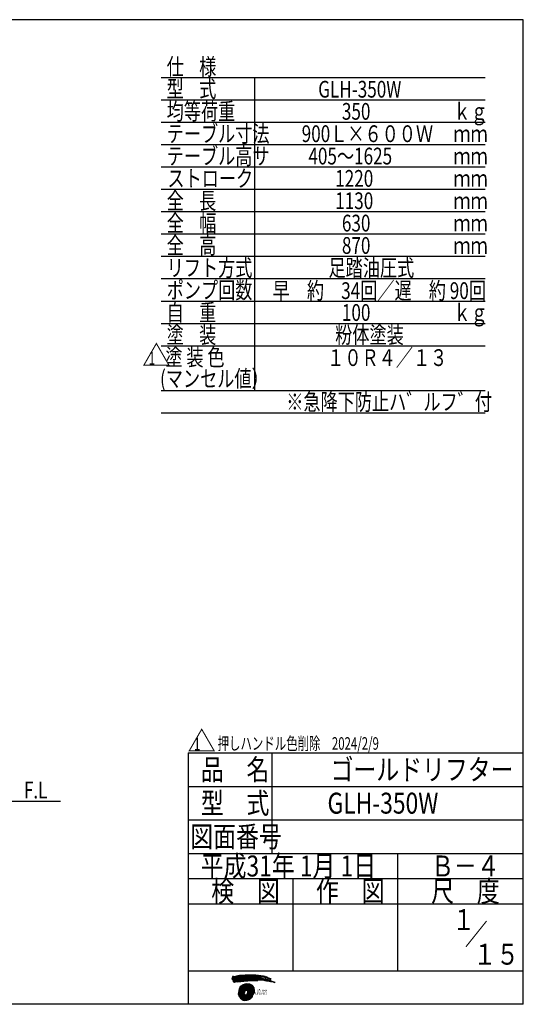
# Model space of a CAD drawing. Units: millimetres. Extents: x 12 to 354, y 12 to 247.
# Drawn here: x 234 to 354, y 12 to 247 of the extents above; entities that cross this region are included whole.
import ezdxf

# ---------------------------------------------------------------- set-up
doc = ezdxf.new("R2010")
doc.units = ezdxf.units.MM
doc.styles.add('ED_VECTOR', font='MONOTXT.SHX', dxfattribs={"bigfont": 'BIGFONT.SHX'})

# ---------------------------------------------------------------- blocks, each defined once
blk = doc.blocks.new('BLKF014')
at = {"color": 7, "linetype": 'Continuous', "lineweight": -3}
for p, q in [((284.795518, 17.653864), (284.895518, 17.763128)), ((284.795518, 17.653864), (284.953214, 17.509361)), ((284.799857, 17.649888), (292.9527, 17.649888)), ((284.895518, 17.763128), (284.928803, 17.910499)), ((284.906079, 17.809888), (292.181514, 17.809888)), ((284.928803, 17.910499), (285.074144, 17.925534)), ((284.953214, 17.509361), (285.107135, 17.298431)), ((284.956618, 18.131398), (284.965971, 18.094282)), ((284.956999, 18.129888), (289.49933, 18.129888)), ((284.965971, 18.094282), (285.01513, 18.040514)), ((284.967423, 17.489888), (293.433631, 17.489888)), ((285.01513, 18.040514), (285.082724, 17.989818)), ((285.22352, 18.20238), (285.03023, 18.218267)), ((285.082724, 17.989818), (285.095057, 17.973375)), ((285.08418, 17.329888), (290.995518, 17.329888)), ((285.097313, 17.969888), (290.76796, 17.969888)), ((285.107135, 17.298431), (285.109762, 17.08162)), ((285.108692, 17.169888), (288.645518, 17.169888)), ((285.109762, 17.08162), (285.130502, 17.005574)), ((285.129325, 17.009888), (286.475842, 17.009888)), ((285.130502, 17.005574), (285.189264, 16.932984)), ((285.189264, 16.932984), (285.248027, 16.939898)), ((285.22352, 18.20238), (285.398937, 18.218089)), ((285.248027, 16.939898), (285.310247, 16.957181)), ((285.310247, 16.957181), (285.351726, 16.939898)), ((285.351726, 16.939898), (285.441599, 16.894961)), ((285.398937, 18.218089), (285.75239, 18.301871)), ((285.441599, 16.894961), (285.519204, 16.853864)), ((285.519204, 16.853864), (285.569494, 16.856938)), ((285.569494, 16.856938), (285.850281, 17.001586)), ((285.701839, 18.289888), (292.500827, 18.289888)), ((285.75239, 18.301871), (285.895518, 18.335035)), ((285.850281, 17.001586), (286.250416, 16.992981)), ((286.250416, 16.992981), (288.395518, 17.153864)), ((286.413076, 18.449888), (291.392858, 18.449888)), ((288.395518, 16.503864), (288.2437, 16.42718)), ((288.395518, 18.100358), (290.395518, 18.153864)), ((288.395518, 18.100358), (288.395518, 18.054125)), ((288.895518, 18.044596), (288.395518, 18.054125)), ((288.395518, 17.153864), (288.645518, 17.153864)), ((289.085721, 16.423577), (288.395518, 16.503864)), ((288.645518, 17.203864), (288.645518, 17.153864)), ((288.745518, 17.303864), (288.987822, 17.303864)), ((290.395518, 18.003864), (288.890597, 18.044729)), ((288.987822, 17.303864), (289.057578, 17.246664)), ((289.117814, 17.244268), (289.203574, 17.303864)), ((289.203574, 17.303864), (289.361414, 17.303864)), ((289.361414, 17.303864), (289.528126, 17.238056)), ((289.570497, 17.240708), (289.685846, 17.303864)), ((289.685846, 17.303864), (290.995518, 17.303864)), ((290.395518, 18.153864), (291.719844, 18.074478)), ((291.880142, 17.86843), (290.395518, 18.003864)), ((290.56545, 17.444093), (290.555359, 17.403727)), ((290.555359, 17.403727), (290.60077, 17.373453)), ((290.613385, 17.469321), (290.56545, 17.444093)), ((290.60077, 17.373453), (290.764756, 17.358316)), ((290.72439, 17.464275), (290.613385, 17.469321)), ((290.895518, 17.400558), (290.72439, 17.464275)), ((290.764756, 17.358316), (290.995518, 17.347114)), ((290.795485, 18.129888), (291.754145, 18.129888)), ((290.895518, 17.400558), (290.947984, 17.369711)), ((290.947984, 17.369711), (290.977665, 17.360807)), ((290.977665, 17.360807), (290.995518, 17.363324)), ((290.995518, 17.363324), (291.04894, 17.403864)), ((290.995518, 17.347114), (290.995518, 17.303864)), ((291.04894, 17.403864), (292.225507, 17.403864)), ((291.719844, 18.074478), (291.809771, 18.219746)), ((291.809771, 18.219746), (292.277331, 18.107795)), ((291.880142, 17.86843), (292.895518, 17.671192)), ((292.185058, 18.129888), (293.036358, 18.129888)), ((292.225507, 17.403864), (292.670534, 17.300981)), ((292.277331, 18.107795), (293.95157, 17.653864)), ((292.814944, 18.230531), (292.395518, 18.309788)), ((292.545495, 17.329888), (294.045927, 17.329888)), ((292.670534, 17.300981), (293.085853, 17.184467)), ((292.785973, 17.969888), (293.396598, 17.969888)), ((292.814944, 18.230531), (293.039652, 18.128391)), ((292.895518, 17.671192), (293.261262, 17.53493)), ((293.397143, 17.970074), (293.039652, 18.128391)), ((293.085853, 17.184467), (293.289817, 17.172789)), ((294.145518, 17.303864), (293.261262, 17.53493)), ((293.792395, 17.05681), (293.289817, 17.172789)), ((293.302387, 17.169888), (294.254648, 17.169888)), ((293.376103, 17.809888), (293.599475, 17.809888)), ((293.395518, 17.970793), (293.582676, 17.813946)), ((294.245518, 17.653864), (293.582676, 17.813946)), ((294.797964, 16.872522), (293.792395, 17.05681)), ((293.95157, 17.653864), (294.245518, 17.653864)), ((294.048422, 17.009888), (294.696924, 17.009888)), ((294.145518, 17.303864), (294.116256, 17.219953)), ((294.116256, 17.219953), (295.064915, 16.876762)), ((295.095518, 16.753864), (294.797964, 16.872522)), ((294.854722, 16.849888), (295.071607, 16.849888)), ((295.095518, 16.753864), (295.064915, 16.876762)), ((286.414841, 14.411136), (286.395518, 14.153864)), ((286.395518, 13.979497), (286.395518, 14.153864)), ((286.39802, 14.18718), (287.798587, 14.18718)), ((286.410037, 14.34718), (287.793585, 14.34718)), ((286.566595, 15.165997), (286.414841, 14.411136)), ((286.434149, 14.50718), (287.825462, 14.50718)), ((286.466315, 14.66718), (287.904279, 14.66718)), ((286.498481, 14.82718), (288.057505, 14.82718)), ((286.530647, 14.98718), (290.241136, 14.98718)), ((286.562813, 15.14718), (290.207298, 15.14718)), ((286.566595, 15.165997), (286.781265, 15.66242)), ((286.627648, 15.30718), (290.173459, 15.30718)), ((286.696837, 15.46718), (290.13962, 15.46718)), ((286.766026, 15.62718), (290.067033, 15.62718)), ((286.777565, 15.653864), (286.995934, 15.91734)), ((286.888057, 15.78718), (289.962095, 15.78718)), ((286.995934, 15.91734), (287.326377, 16.153864)), ((287.037623, 15.94718), (289.838667, 15.94718)), ((287.261155, 16.10718), (289.654319, 16.10718)), ((287.539316, 16.232635), (287.326377, 16.153864)), ((287.894863, 16.42718), (287.539316, 16.232635)), ((287.602449, 16.26718), (289.366783, 16.26718)), ((288.2437, 16.42718), (287.894863, 16.42718)), ((288.2437, 16.42718), (289.05475, 16.42718)), ((288.565262, 14.18718), (290.090002, 14.18718)), ((288.576687, 14.82718), (290.258661, 14.82718)), ((288.630427, 14.34718), (290.162122, 14.34718)), ((288.643762, 14.66718), (290.246084, 14.66718)), ((288.654963, 14.50718), (290.233507, 14.50718)), ((289.761056, 16.047786), (289.085721, 16.423577)), ((289.97142, 15.775092), (289.761056, 16.047786)), ((290.233352, 14.505206), (290.074985, 14.153864)), ((290.263082, 14.883415), (290.133882, 15.494313)), ((290.233352, 14.505206), (290.263082, 14.883415)), ((291.503252, 15.027361), (291.402046, 15.027361)), ((286.395518, 14.02718), (287.853196, 14.02718)), ((286.666456, 13.369886), (286.395518, 13.979497)), ((286.445437, 13.86718), (288.056196, 13.86718)), ((286.516548, 13.70718), (289.769334, 13.70718)), ((286.587659, 13.54718), (289.724205, 13.54718)), ((286.65877, 13.38718), (289.651903, 13.38718)), ((286.754966, 13.22718), (289.562084, 13.22718)), ((286.879812, 13.06718), (289.411592, 13.06718)), ((287.040354, 12.90718), (289.172346, 12.90718)), ((287.255068, 12.74718), (288.859833, 12.74718)), ((287.579837, 12.58718), (288.396018, 12.58718)), ((288.226336, 13.86718), (289.869536, 13.86718)), ((288.451936, 14.02718), (289.996607, 14.02718)), ((289.537939, 13.184168), (289.395518, 13.052297)), ((289.706518, 13.484468), (289.537939, 13.184168)), ((289.792221, 13.788327), (289.706518, 13.484468))]:
    blk.add_line(p, q, dxfattribs=at)
for centre, radius, start, end in [((285.024496, 18.148502), 0.07, 85.301319, 194.14298), ((285.071057, 17.955375), 0.03, 275.906141, 36.869898), ((286.904297, 15.012789), 3.472024, 81.866516, 106.890578), ((289.394188, 0.487999), 18.072746, 80.438896, 96.353582), ((288.745518, 17.203864), 0.1, 90, 180), ((289.089281, 17.285328), 0.05, 230.648247, 304.796026), ((289.546484, 17.284564), 0.05, 248.459024, 298.701829), ((288.447831, 14.30001), 0.655943, 94.574282, 183.607718), ((288.269938, 14.258735), 0.476751, 180, 218.51415), ((288.292828, 14.614122), 0.354922, 6.429109, 73.182034), ((287.946731, 14.498283), 0.690775, 310.51797, 330.092764), ((287.940666, 14.534834), 0.714832, 327.794941, 9.585194), ((288.754219, 14.883415), 1.508863, 313.467013, 331.085078), ((288.754219, 14.883415), 1.508863, 23.883193, 36.22517), ((288.176324, 14.20754), 1.726663, 208.054813, 260.64047), ((288.141266, 14.191021), 0.334828, 222.781148, 319.406906), ((287.656984, 15.481787), 2.987461, 274.579659, 305.587364)]:
    blk.add_arc(centre, radius, start, end, dxfattribs=at)
at = {"color": 7, "linetype": 'Continuous', "lineweight": -3, "style": 'ED_VECTOR'}
for s, height, width, p in [('A', 0.498232, 0.784962, (290.349375, 13.91992)), ('D', 0.494786, 0.729328, (290.777447, 13.919787)), ('A', 0.498232, 0.784962, (290.904779, 14.619444)), ('V', 0.492421, 0.818797, (291.217707, 13.919249)), ('T', 0.462662, 0.518801, (291.277837, 14.62247)), ('E', 0.469618, 0.703702, (291.554393, 14.62595)), ('A', 0.498232, 0.784962, (291.627858, 13.922752)), ('-', 0.034828, 6.250212, (291.866028, 14.787535)), ('N', 0.482536, 0.993429, (292.003905, 13.928451)), ('H', 0.486166, 0.865668, (292.047416, 14.622816)), ('A', 0.484314, 0.846157, (292.455026, 14.625854)), ('C', 0.503289, 0.987349, (292.440211, 13.921322)), ('N', 0.482536, 0.993429, (292.825649, 14.621701)), ('E', 0.484178, 0.789479, (292.89413, 13.929291))]:
    blk.add_text(s, height=height, dxfattribs=dict(at, width=width)).set_placement(p)

msp = doc.modelspace()

# ---------------------------------------------------------------- linework, layer by layer
at = {"color": 7, "linetype": 'Continuous', "lineweight": -3}
for p, q in [((354.408853, 246.554675), (22.35521, 246.554675)), ((354.408853, 11.590892), (354.408853, 246.554675)), ((274.408853, 71.590892), (274.408853, 11.590892)), ((274.408853, 71.590892), (354.408853, 71.590892)), ((294.408853, 71.590892), (294.408853, 47.590892)), ((274.408853, 63.590892), (354.408853, 63.590892)), ((274.408853, 55.590892), (354.408853, 55.590892)), ((274.408853, 47.590892), (354.408853, 47.590892)), ((324.408853, 47.590892), (324.408853, 19.590892)), ((274.408853, 41.590892), (354.408853, 41.590892)), ((299.408853, 41.590892), (299.408853, 19.590892)), ((274.408853, 35.590892), (354.408853, 35.590892)), ((274.408853, 19.590892), (354.408853, 19.590892)), ((354.408853, 11.590892), (22.35521, 11.590892))]:
    msp.add_line(p, q, dxfattribs=at)
at = {"color": 5, "linetype": 'Continuous', "lineweight": -3}
for p, q in [((345.266235, 232.678457), (267.932902, 232.678457)), ((290.332902, 158.011791), (290.332902, 232.678457)), ((345.266235, 227.345124), (267.932902, 227.345124)), ((345.266235, 222.011791), (267.932902, 222.011791)), ((345.266235, 216.678457), (267.932902, 216.678457)), ((345.266235, 211.345124), (267.932902, 211.345124)), ((345.266235, 206.011791), (267.932902, 206.011791)), ((345.266235, 200.678457), (267.932902, 200.678457)), ((345.266235, 195.345124), (267.932902, 195.345124)), ((345.266235, 190.011791), (267.932902, 190.011791)), ((345.266235, 184.678457), (267.932902, 184.678457)), ((345.266235, 179.345124), (267.932902, 179.345124)), ((345.266235, 174.011791), (267.932902, 174.011791)), ((345.266235, 168.678457), (267.932902, 168.678457)), ((345.266235, 158.011791), (267.932902, 158.011791)), ((345.266235, 152.678457), (267.932902, 152.678457))]:
    msp.add_line(p, q, dxfattribs=at)
at = {"color": 8, "linetype": 'Continuous', "lineweight": -3}
msp.add_line((37.315229, 60.051486), (243.903272, 60.051486), dxfattribs=at)

# ---------------------------------------------------------------- block references
msp.add_blockref('BLKF014', (0, 0))

# ---------------------------------------------------------------- texts
at = {"color": 3, "linetype": 'Continuous', "lineweight": -3, "style": 'ED_VECTOR'}
for s, height, width, p in [('仕    様', 4, 0.75, (269.266178, 233.345166)), ('型    式', 4, 0.75, (269.266178, 228.011833)), ('GLH-350W', 4, 0.75, (305.438151, 227.960498)), ('均等荷重', 4, 0.75, (269.266178, 222.678499)), ('350', 4, 0.75, (311.099544, 222.678483)), ('ｋｇ', 4, 0.75, (337.732845, 222.678483)), ('テーブル寸法', 4, 0.75, (269.266178, 217.345166)), ('900Ｌ×６００Ｗ', 4, 0.75, (301.499544, 217.34515)), ('ｍｍ', 4, 0.75, (337.732845, 217.34515)), ('テーブル高サ', 4, 0.75, (269.266178, 212.011833)), ('405～1625', 4, 0.75, (303.099544, 212.0118)), ('ｍｍ', 4, 0.75, (337.732845, 212.0118)), ('ストローク', 4, 0.75, (269.449447, 206.678499)), ('1220', 4, 0.75, (309.499544, 206.678483)), ('ｍｍ', 4, 0.75, (337.732845, 206.678483)), ('全    長', 4, 0.75, (269.266178, 201.345133)), ('1130', 4, 0.75, (309.499544, 201.345101)), ('ｍｍ', 4, 0.75, (337.732845, 201.345101)), ('全    幅', 4, 0.75, (269.266178, 196.0118)), ('630', 4, 0.75, (311.099544, 196.011784)), ('ｍｍ', 4, 0.75, (337.732845, 196.011784)), ('全    高', 4, 0.75, (269.266178, 190.678467)), ('870', 4, 0.75, (311.099544, 190.678451)), ('ｍｍ', 4, 0.75, (337.732845, 190.678451)), ('リフト方式', 4, 0.75, (269.266178, 185.345133)), ('足踏油圧式', 4, 0.75, (307.899544, 185.345101)), ('ポンプ回数', 4, 0.75, (269.266178, 180.0118)), ('早\u3000約\u300034回／遅\u3000約 90回', 4, 0.75, (294.556999, 179.896582)), ('自    重', 4, 0.75, (269.266178, 174.678467)), ('100', 4.000001, 0.75, (311.099316, 174.678336)), ('ｋｇ', 4, 0.75, (337.732845, 174.678434)), ('塗    装', 4, 0.75, (269.266178, 169.345133)), ('粉体塗装', 4.000001, 0.75, (309.499315, 169.345003)), ('1', 3, 0.666667, (264.956689, 164.269336)), ('塗 装 色', 4, 0.75, (268.965723, 164.001416)), (' \u3000\u3000１０Ｒ４／１３', 4, 0.75, (298.498503, 163.91014)), ('(マンセル値）', 4, 0.75, (267.678743, 158.903206)), ('※急降下防止ハ゛ルフ゛付', 4, 0.75, (297.817643, 153.345133)), ('1', 3, 0.666667, (275.776237, 72.216357)), ('押しハンドル色削除\u30002024/2/9', 3, 0.666667, (281.422428, 72.333171)), ('F.L', 4, 0.75, (235.172852, 60.711938))]:
    msp.add_text(s, height=height, dxfattribs=dict(at, width=width)).set_placement(p)
for p in [(263.399105, 163.904785), (274.218652, 71.851807)]:
    msp.add_text('△', height=5, dxfattribs=at).set_placement(p)
at = {"color": 7, "linetype": 'Continuous', "lineweight": -3, "style": 'ED_VECTOR', "width": 0.8}
for s, p in [('品\u3000名', (277.408822, 65.090889)), ('ゴールドリフター', (308.408822, 65.090889)), ('型\u3000式', (277.408822, 57.090889)), ('GLH-350W', (307.650293, 57.090889)), ('図面番号', (274.908822, 49.090894)), ('平成31年 1月 1日', (277.408822, 42.090894)), ('Ｂ－４', (332.408822, 42.090894)), ('検\u3000図', (279.908822, 36.090894)), ('作\u3000図', (304.908822, 36.090894)), ('尺\u3000度', (332.408822, 36.090894)), ('１', (337.42946, 29.308234)), ('／', (340.450749, 25.80989)), ('１５', (342.482715, 21.039419))]:
    msp.add_text(s, height=5, dxfattribs=at).set_placement(p)

doc.saveas('drawing.dxf')
